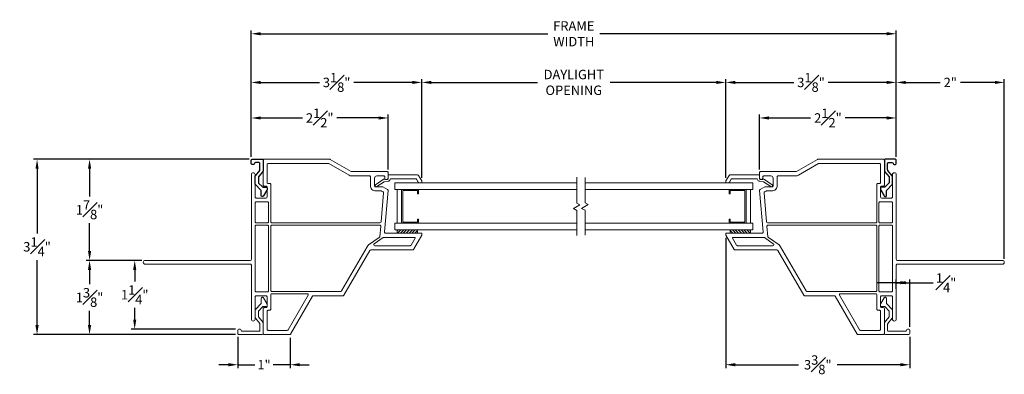
# Model space of a CAD drawing. Extents: x 138.2 to 156.4, y 16.7 to 44.6.
# Drawn here: x 138.2 to 156.4, y 16.7 to 23.2 of the extents above; entities that cross this region are included whole.
import ezdxf

# ---------------------------------------------------------------- set-up
doc = ezdxf.new("R2010")
doc.units = 0
doc.header["$LTSCALE"] = 0.3
doc.header["$MEASUREMENT"] = 0
doc.styles.add('ARCHITECTURAL', font='simplex.shx')
doc.dimstyles.new('DIM-MMSTACKED', dxfattribs={"dimscale": 0, "dimtxt": 0.125, "dimasz": 0.125, "dimexe": 0.063, "dimexo": 0.063, "dimgap": 0.07, "dimtad": 0, "dimtih": 1, "dimtoh": 1, "dimdec": 4, "dimzin": 4, "dimdsep": 46, "dimlunit": 4, "dimtxsty": 'ARCHITECTURAL', "dimcen": 0.02, "dimclrt": 7, "dimadec": 0, "dimazin": 0, "dimtfac": 0.75, "dimtdec": 4, "dimtmove": 2, "dimatfit": 3, "dimfxl": 0, "dimfrac": 1, "dimtolj": 1, "dimtzin": 4, "dimarcsym": 0})

# ---------------------------------------------------------------- blocks, each defined once
blk = doc.blocks.new('*D17')
at = {"color": 0, "lineweight": -2, "ltscale": 3.333333, "transparency": 16777216}
for p, q in [((145.658, 20.311), (145.658, 22.145)), ((145.833, 22.082), (147.797, 22.082)), ((151.109, 22.082), (149.145, 22.082)), ((151.284, 20.311), (151.284, 22.145))]:
    blk.add_line(p, q, dxfattribs=at)
at = {"color": 0, "ltscale": 3.333333, "transparency": 16777216}
for points in [[(145.833, 22.111), (145.833, 22.053), (145.658, 22.082)], [(151.109, 22.111), (151.109, 22.053), (151.284, 22.082)]]:
    blk.add_solid(points, dxfattribs=at)
at = {"layer": 'Defpoints', "color": 0, "ltscale": 3.333333, "transparency": 16777216}
for p in [(151.284, 22.082), (145.658, 20.248), (151.284, 20.248)]:
    blk.add_point(p, dxfattribs=at)
at = {"color": 7, "ltscale": 3.333333, "transparency": 16777216, "insert": (148.471, 22.316), "char_height": 0.175, "attachment_point": 2, "style": 'ARCHITECTURAL'}
blk.add_mtext('\\A1;DAYLIGHT\\POPENING', dxfattribs=at)
blk = doc.blocks.new('*D18')
at = {"color": 0, "lineweight": -2, "ltscale": 3.333333, "transparency": 16777216}
for p, q in [((151.284, 20.311), (151.284, 22.145)), ((151.459, 22.082), (152.543, 22.082)), ((154.266, 22.082), (153.183, 22.082)), ((154.441, 20.701), (154.441, 22.145))]:
    blk.add_line(p, q, dxfattribs=at)
at = {"color": 0, "ltscale": 3.333333, "transparency": 16777216}
for points in [[(151.459, 22.111), (151.459, 22.053), (151.284, 22.082)], [(154.266, 22.111), (154.266, 22.053), (154.441, 22.082)]]:
    blk.add_solid(points, dxfattribs=at)
at = {"layer": 'Defpoints', "color": 0, "ltscale": 3.333333, "transparency": 16777216}
for p in [(151.284, 22.082), (154.441, 20.638), (151.284, 20.248)]:
    blk.add_point(p, dxfattribs=at)
at = {"color": 7, "ltscale": 3.333333, "transparency": 16777216, "insert": (152.863, 22.082), "char_height": 0.175, "attachment_point": 5, "style": 'ARCHITECTURAL'}
blk.add_mtext('\\A1;3{\\H1.000000x;\\S1#8;}"', dxfattribs=at)
blk = doc.blocks.new('*D19')
at = {"color": 0, "lineweight": -2, "ltscale": 3.333333, "transparency": 16777216}
for p, q in [((142.501, 20.701), (142.501, 22.145)), ((142.676, 22.082), (143.76, 22.082)), ((145.483, 22.082), (144.4, 22.082)), ((145.658, 20.311), (145.658, 22.145))]:
    blk.add_line(p, q, dxfattribs=at)
at = {"color": 0, "ltscale": 3.333333, "transparency": 16777216}
for points in [[(142.676, 22.111), (142.676, 22.053), (142.501, 22.082)], [(145.483, 22.111), (145.483, 22.053), (145.658, 22.082)]]:
    blk.add_solid(points, dxfattribs=at)
at = {"layer": 'Defpoints', "color": 0, "ltscale": 3.333333, "transparency": 16777216}
for p in [(142.501, 22.082), (142.501, 20.638), (145.658, 20.248)]:
    blk.add_point(p, dxfattribs=at)
at = {"color": 7, "ltscale": 3.333333, "transparency": 16777216, "insert": (144.08, 22.082), "char_height": 0.175, "attachment_point": 5, "style": 'ARCHITECTURAL'}
blk.add_mtext('\\A1;3{\\H1.000000x;\\S1#8;}"', dxfattribs=at)
blk = doc.blocks.new('*D20')
at = {"color": 0, "lineweight": -2, "ltscale": 3.333333, "transparency": 16777216}
for p, q in [((140.473, 18.783), (139.443, 18.783)), ((139.506, 18.608), (139.506, 18.341)), ((139.506, 17.583), (139.506, 17.851)), ((142.208, 17.408), (139.443, 17.408))]:
    blk.add_line(p, q, dxfattribs=at)
at = {"color": 0, "ltscale": 3.333333, "transparency": 16777216}
for points in [[(139.477, 18.608), (139.536, 18.608), (139.506, 18.783)], [(139.477, 17.583), (139.536, 17.583), (139.506, 17.408)]]:
    blk.add_solid(points, dxfattribs=at)
at = {"layer": 'Defpoints', "color": 0, "ltscale": 3.333333, "transparency": 16777216}
for p in [(139.506, 18.783), (140.536, 18.783), (142.271, 17.408)]:
    blk.add_point(p, dxfattribs=at)
at = {"color": 7, "ltscale": 3.333333, "transparency": 16777216, "insert": (139.506, 18.096), "char_height": 0.175, "attachment_point": 5, "style": 'ARCHITECTURAL'}
blk.add_mtext('\\A1;1{\\H1.000000x;\\S3#8;}"', dxfattribs=at)
blk = doc.blocks.new('*D21')
at = {"color": 0, "lineweight": -2, "ltscale": 3.333333, "transparency": 16777216}
for p, q in [((142.458, 20.658), (139.443, 20.658)), ((139.506, 20.483), (139.506, 19.966)), ((139.506, 18.958), (139.506, 19.476)), ((140.473, 18.783), (139.443, 18.783))]:
    blk.add_line(p, q, dxfattribs=at)
at = {"color": 0, "ltscale": 3.333333, "transparency": 16777216}
for points in [[(139.477, 20.483), (139.536, 20.483), (139.506, 20.658)], [(139.477, 18.958), (139.536, 18.958), (139.506, 18.783)]]:
    blk.add_solid(points, dxfattribs=at)
at = {"layer": 'Defpoints', "color": 0, "ltscale": 3.333333, "transparency": 16777216}
for p in [(139.506, 20.658), (142.521, 20.658), (140.536, 18.783)]:
    blk.add_point(p, dxfattribs=at)
at = {"color": 7, "ltscale": 3.333333, "transparency": 16777216, "insert": (139.506, 19.721), "char_height": 0.175, "attachment_point": 5, "style": 'ARCHITECTURAL'}
blk.add_mtext('\\A1;1{\\H1.000000x;\\S7#8;}"', dxfattribs=at)
blk = doc.blocks.new('*D22')
at = {"color": 0, "lineweight": -2, "ltscale": 3.333333, "transparency": 16777216}
for p, q in [((142.501, 20.701), (142.501, 23.047)), ((142.676, 22.984), (147.993, 22.984)), ((154.266, 22.984), (148.95, 22.984)), ((154.441, 20.701), (154.441, 23.047))]:
    blk.add_line(p, q, dxfattribs=at)
at = {"color": 0, "ltscale": 3.333333, "transparency": 16777216}
for points in [[(142.676, 23.014), (142.676, 22.955), (142.501, 22.984)], [(154.266, 23.014), (154.266, 22.955), (154.441, 22.984)]]:
    blk.add_solid(points, dxfattribs=at)
at = {"layer": 'Defpoints', "color": 0, "ltscale": 3.333333, "transparency": 16777216}
for p in [(154.441, 22.984), (142.501, 20.638), (154.441, 20.638)]:
    blk.add_point(p, dxfattribs=at)
at = {"color": 7, "ltscale": 3.333333, "transparency": 16777216, "insert": (148.471, 22.984), "char_height": 0.175, "attachment_point": 5, "style": 'ARCHITECTURAL'}
blk.add_mtext('\\A1;FRAME\\PWIDTH', dxfattribs=at)
blk = doc.blocks.new('*D23')
at = {"color": 0, "lineweight": -2, "ltscale": 3.333333, "transparency": 16777216}
for p, q in [((154.441, 20.701), (154.441, 22.145)), ((154.616, 22.082), (155.255, 22.082)), ((156.266, 22.082), (155.628, 22.082)), ((156.441, 18.811), (156.441, 22.145))]:
    blk.add_line(p, q, dxfattribs=at)
at = {"color": 0, "ltscale": 3.333333, "transparency": 16777216}
for points in [[(154.616, 22.111), (154.616, 22.053), (154.441, 22.082)], [(156.266, 22.111), (156.266, 22.053), (156.441, 22.082)]]:
    blk.add_solid(points, dxfattribs=at)
at = {"layer": 'Defpoints', "color": 0, "ltscale": 3.333333, "transparency": 16777216}
for p in [(154.441, 22.082), (154.441, 20.638), (156.441, 18.748)]:
    blk.add_point(p, dxfattribs=at)
at = {"color": 7, "ltscale": 3.333333, "transparency": 16777216, "insert": (155.441, 22.082), "char_height": 0.175, "attachment_point": 5, "style": 'ARCHITECTURAL'}
blk.add_mtext('\\A1;2"', dxfattribs=at)
blk = doc.blocks.new('*D24')
at = {"color": 0, "lineweight": -2, "ltscale": 3.333333, "transparency": 16777216}
for p, q in [((142.458, 20.658), (138.471, 20.658)), ((138.534, 20.483), (138.534, 19.28)), ((138.534, 17.583), (138.534, 18.79)), ((142.208, 17.408), (138.471, 17.408))]:
    blk.add_line(p, q, dxfattribs=at)
at = {"color": 0, "ltscale": 3.333333, "transparency": 16777216}
for points in [[(138.505, 20.483), (138.563, 20.483), (138.534, 20.658)], [(138.505, 17.583), (138.563, 17.583), (138.534, 17.408)]]:
    blk.add_solid(points, dxfattribs=at)
at = {"layer": 'Defpoints', "color": 0, "ltscale": 3.333333, "transparency": 16777216}
for p in [(142.521, 20.658), (138.534, 17.408), (142.271, 17.408)]:
    blk.add_point(p, dxfattribs=at)
at = {"color": 7, "ltscale": 3.333333, "transparency": 16777216, "insert": (138.534, 19.035), "char_height": 0.175, "attachment_point": 5, "style": 'ARCHITECTURAL'}
blk.add_mtext('\\A1;3{\\H1.000000x;\\S1#4;}"', dxfattribs=at)
blk = doc.blocks.new('*D25')
at = {"color": 0, "lineweight": -2, "ltscale": 3.333333, "transparency": 16777216}
for p, q in [((142.501, 20.701), (142.501, 21.486)), ((142.676, 21.423), (143.447, 21.423)), ((144.858, 21.423), (144.087, 21.423)), ((145.033, 20.471), (145.033, 21.486))]:
    blk.add_line(p, q, dxfattribs=at)
at = {"color": 0, "ltscale": 3.333333, "transparency": 16777216}
for points in [[(142.676, 21.452), (142.676, 21.394), (142.501, 21.423)], [(144.858, 21.452), (144.858, 21.394), (145.033, 21.423)]]:
    blk.add_solid(points, dxfattribs=at)
at = {"layer": 'Defpoints', "color": 0, "ltscale": 3.333333, "transparency": 16777216}
for p in [(145.033, 21.423), (142.501, 20.638), (145.033, 20.408)]:
    blk.add_point(p, dxfattribs=at)
at = {"color": 7, "ltscale": 3.333333, "transparency": 16777216, "insert": (143.767, 21.423), "char_height": 0.175, "attachment_point": 5, "style": 'ARCHITECTURAL'}
blk.add_mtext('\\A1;2{\\H1.000000x;\\S1#2;}"', dxfattribs=at)
blk = doc.blocks.new('*D0')
at = {"color": 0, "lineweight": -2, "ltscale": 3.333333, "transparency": 16777216}
for p, q in [((151.91, 20.471), (151.91, 21.486)), ((152.085, 21.423), (152.856, 21.423)), ((154.266, 21.423), (153.496, 21.423)), ((154.441, 20.701), (154.441, 21.486))]:
    blk.add_line(p, q, dxfattribs=at)
at = {"color": 0, "ltscale": 3.333333, "transparency": 16777216}
for points in [[(152.085, 21.452), (152.085, 21.394), (151.91, 21.423)], [(154.266, 21.452), (154.266, 21.394), (154.441, 21.423)]]:
    blk.add_solid(points, dxfattribs=at)
at = {"layer": 'Defpoints', "color": 0, "ltscale": 3.333333, "transparency": 16777216}
for p in [(151.91, 21.423), (154.441, 20.638), (151.91, 20.408)]:
    blk.add_point(p, dxfattribs=at)
at = {"color": 7, "ltscale": 3.333333, "transparency": 16777216, "insert": (153.176, 21.423), "char_height": 0.175, "attachment_point": 5, "style": 'ARCHITECTURAL'}
blk.add_mtext('\\A1;2{\\H1.000000x;\\S1#2;}"', dxfattribs=at)
blk = doc.blocks.new('*D1')
at = {"color": 0, "lineweight": -2, "ltscale": 3.333333, "transparency": 16777216}
for p, q in [((142.251, 17.365), (142.251, 16.786)), ((143.222, 17.345), (143.222, 16.786)), ((142.076, 16.849), (141.901, 16.849)), ((142.251, 16.849), (142.426, 16.849)), ((142.426, 16.849), (142.566, 16.849)), ((143.047, 16.849), (142.906, 16.849)), ((143.222, 16.849), (143.047, 16.849)), ((143.397, 16.849), (143.572, 16.849))]:
    blk.add_line(p, q, dxfattribs=at)
at = {"color": 0, "ltscale": 3.333333, "transparency": 16777216}
for points in [[(142.076, 16.879), (142.076, 16.82), (142.251, 16.849)], [(143.397, 16.879), (143.397, 16.82), (143.222, 16.849)]]:
    blk.add_solid(points, dxfattribs=at)
at = {"layer": 'Defpoints', "color": 0, "ltscale": 3.333333, "transparency": 16777216}
for p in [(142.251, 17.428), (143.222, 17.408), (143.222, 16.849)]:
    blk.add_point(p, dxfattribs=at)
at = {"color": 7, "ltscale": 3.333333, "transparency": 16777216, "insert": (142.736, 16.849), "char_height": 0.175, "attachment_point": 5, "style": 'ARCHITECTURAL'}
blk.add_mtext('\\A1;1"', dxfattribs=at)
blk = doc.blocks.new('*D2')
at = {"color": 0, "lineweight": -2, "ltscale": 3.333333, "transparency": 16777216}
for p, q in [((151.284, 19.201), (151.284, 16.786)), ((154.691, 17.365), (154.691, 16.786)), ((151.459, 16.849), (152.63, 16.849)), ((154.516, 16.849), (153.345, 16.849))]:
    blk.add_line(p, q, dxfattribs=at)
at = {"color": 0, "ltscale": 3.333333, "transparency": 16777216}
for points in [[(151.459, 16.879), (151.459, 16.82), (151.284, 16.849)], [(154.516, 16.879), (154.516, 16.82), (154.691, 16.849)]]:
    blk.add_solid(points, dxfattribs=at)
at = {"layer": 'Defpoints', "color": 0, "ltscale": 3.333333, "transparency": 16777216}
for p in [(151.284, 19.264), (154.691, 17.428), (151.284, 16.849)]:
    blk.add_point(p, dxfattribs=at)
at = {"color": 7, "ltscale": 3.333333, "transparency": 16777216, "insert": (152.988, 16.849), "char_height": 0.175, "attachment_point": 5, "style": 'ARCHITECTURAL'}
blk.add_mtext('\\A1;3{\\H1.000000x;\\S3#8;}"', dxfattribs=at)
blk = doc.blocks.new('*D4')
at = {"color": 0, "lineweight": -2, "ltscale": 3.333333, "transparency": 16777216}
for p, q in [((154.441, 18.256), (154.441, 18.432)), ((154.691, 17.552), (154.691, 18.432)), ((154.266, 18.369), (154.091, 18.369)), ((154.441, 18.369), (154.266, 18.369)), ((154.516, 18.369), (154.341, 18.369)), ((154.441, 18.369), (154.691, 18.369)), ((154.616, 18.369), (154.791, 18.369)), ((154.691, 18.369), (154.866, 18.369)), ((154.866, 18.369), (155.123, 18.369))]:
    blk.add_line(p, q, dxfattribs=at)
at = {"color": 0, "ltscale": 3.333333, "transparency": 16777216}
for points in [[(154.616, 18.399), (154.616, 18.34), (154.441, 18.369)], [(154.516, 18.399), (154.516, 18.34), (154.691, 18.369)]]:
    blk.add_solid(points, dxfattribs=at)
at = {"layer": 'Defpoints', "color": 0, "ltscale": 3.333333, "transparency": 16777216}
for p in [(154.441, 18.369), (154.441, 18.193), (154.691, 17.489)]:
    blk.add_point(p, dxfattribs=at)
at = {"color": 7, "ltscale": 3.333333, "transparency": 16777216, "insert": (155.364, 18.369), "char_height": 0.175, "attachment_point": 5, "style": 'ARCHITECTURAL'}
blk.add_mtext('\\A1;{\\H1.000000x;\\S1#4;}"', dxfattribs=at)
blk = doc.blocks.new('*D27')
at = {"color": 0, "lineweight": -2, "ltscale": 3.333333, "transparency": 16777216}
for p, q in [((140.473, 18.783), (140.279, 18.783)), ((140.342, 18.608), (140.342, 18.391)), ((140.342, 17.684), (140.342, 17.901)), ((142.208, 17.509), (140.279, 17.509))]:
    blk.add_line(p, q, dxfattribs=at)
at = {"color": 0, "ltscale": 3.333333, "transparency": 16777216}
for points in [[(140.313, 18.608), (140.371, 18.608), (140.342, 18.783)], [(140.313, 17.684), (140.371, 17.684), (140.342, 17.509)]]:
    blk.add_solid(points, dxfattribs=at)
at = {"layer": 'Defpoints', "color": 0, "ltscale": 3.333333, "transparency": 16777216}
for p in [(140.536, 18.783), (140.342, 17.509), (142.271, 17.509)]:
    blk.add_point(p, dxfattribs=at)
at = {"color": 7, "ltscale": 3.333333, "transparency": 16777216, "insert": (140.342, 18.146), "char_height": 0.175, "attachment_point": 5, "style": 'ARCHITECTURAL'}
blk.add_mtext('\\A1;1{\\H1.000000x;\\S1#4;}"', dxfattribs=at)
blk = doc.blocks.new('A$C13FC2B9B')
at = {"linetype": 'Continuous', "lineweight": 0}
for p, q in [((0.118, 0.537), (0.012, 0.476)), ((0.024, 0.431), (0.109, 0.431)), ((0.122, 0.425), (0.226, 0.326)), ((0.153, 0.54), (0.128, 0.54)), ((0.173, 0.468), (0.173, 0.52)), ((0.25, 0.386), (0.179, 0.454)), ((0.355, 0.38), (0.264, 0.38)), ((0.467, 0.466), (0.367, 0.384)), ((0.389, 0.324), (0.489, 0.406)), ((0.673, 0.47), (0.48, 0.47)), ((0.501, 0.41), (0.613, 0.41)), ((0.633, 0.39), (0.633, 0.08)), ((0.693, 0.02), (0.693, 0.45)), ((0.24, 0.32), (0.376, 0.32)), ((0.592, 0.04), (0.592, 0.02)), ((0.613, 0.06), (0.612, 0.06)), ((0.612, 0), (0.673, 0))]:
    blk.add_line(p, q, dxfattribs=at)
for centre, radius, start, end in [((0.024, 0.455), 0.0241, 120, 270), ((0.109, 0.411), 0.02, 46, 90), ((0.128, 0.52), 0.02, 90, 120), ((0.153, 0.52), 0.02, 0, 90), ((0.193, 0.468), 0.02, 180, 226), ((0.264, 0.4), 0.02, 226, 270), ((0.355, 0.4), 0.02, 270, 309), ((0.48, 0.45), 0.02, 90, 129), ((0.501, 0.39), 0.02, 90, 129), ((0.613, 0.39), 0.02, 0, 90), ((0.673, 0.45), 0.02, 0, 90), ((0.24, 0.34), 0.02, 226, 270), ((0.376, 0.34), 0.02, 270, 309), ((0.612, 0.04), 0.02, 90, 180), ((0.612, 0.02), 0.02, 180, 270), ((0.613, 0.08), 0.02, 270, 0), ((0.673, 0.02), 0.02, 270, 0)]:
    blk.add_arc(centre, radius, start, end, dxfattribs=at)

msp = doc.modelspace()

# ---------------------------------------------------------------- linework, layer by layer
at = {"lineweight": 5, "ltscale": 3.333333}
for points in [[(142.7413, 20.6583, 0.4142136), (142.7213, 20.6383), (142.7213, 20.1783, 0.4142136), (142.7413, 20.1583), (142.7713, 20.1583, -0.4142136), (142.7913, 20.1383), (142.7913, 19.9583, -0.4142136), (142.7713, 19.9383), (142.5913, 19.9383, -0.4142136), (142.5713, 19.9583), (142.5713, 20.3734, 0.9971587), (142.5013, 20.3734), (142.5013, 18.8033, -0.4142136), (142.4813, 18.7833), (140.5363, 18.7833, 1), (140.5363, 18.7133), (142.4813, 18.7133, -0.4142136), (142.5013, 18.6933), (142.5013, 17.6932, 0.9971587), (142.5713, 17.6932), (142.5713, 18.1083, -0.4142136), (142.5913, 18.1283), (142.7713, 18.1283, -0.4142136), (142.7913, 18.1083), (142.7913, 17.9283, -0.4142136), (142.7713, 17.9083), (142.7413, 17.9083, 0.4142136), (142.7213, 17.8883), (142.7213, 17.4283, 0.4142136), (142.7413, 17.4083), (143.2101, 17.4083, 0.2679492), (143.2274, 17.4183), (143.6316, 18.1183, -0.2679492), (143.6489, 18.1283), (144.1971, 18.1283, 0.2679492), (144.2144, 18.1383), (144.6935, 18.968, -0.2679492), (144.7108, 18.978), (145.4848, 18.978, 0.2679492), (145.5021, 18.988), (145.6556, 19.2539), (145.6583, 19.2585), (145.6583, 19.2639), (145.6583, 19.278, 0.4142136), (145.6483, 19.288), (144.9846, 19.288, -0.4400105), (144.9647, 19.3098), (145.0318, 20.0776), (145.0329, 20.0903), (145.0219, 20.0967), (144.9376, 20.1454, 0.1316525), (144.9276, 20.148), (144.8029, 20.148, -0.4142136), (144.7829, 20.168), (144.7829, 20.308, -0.4142136), (144.8229, 20.348), (144.9529, 20.348, -0.4142136), (144.9729, 20.328), (144.9729, 20.313, 0.4142136), (145.0029, 20.283), (145.003, 20.283, 0.4142136), (145.0329, 20.313), (145.0329, 20.408, 0.4142136), (145.0129, 20.428), (144.3588, 20.428, -0.1316525), (144.3488, 20.4307), (143.9593, 20.6556, 0.1316525), (143.9493, 20.6583), (142.7413, 20.6583)], [(154.2013, 20.6583), (152.9932, 20.6583, 0.1316525), (152.9832, 20.6556), (152.5937, 20.4307, -0.1316525), (152.5837, 20.428), (151.9296, 20.428, 0.4142136), (151.9096, 20.408), (151.9096, 20.313, 0.4142136), (151.9396, 20.283), (151.9396, 20.283, 0.4142136), (151.9696, 20.313), (151.9696, 20.328, -0.4142136), (151.9896, 20.348), (152.1196, 20.348, -0.4142136), (152.1596, 20.308), (152.1596, 20.168, -0.4142136), (152.1396, 20.148), (152.0149, 20.148, 0.1316525), (152.0049, 20.1454), (151.9206, 20.0967), (151.9096, 20.0903), (151.9107, 20.0776), (151.9779, 19.3098, -0.4400105), (151.9579, 19.288), (151.2943, 19.288, 0.4142136), (151.2843, 19.278), (151.2843, 19.2639, 0.1227736), (151.2869, 19.2539), (151.4404, 18.988, 0.2679492), (151.4577, 18.978), (152.2317, 18.978, -0.2679492), (152.2491, 18.968), (152.7281, 18.1383, 0.2679492), (152.7455, 18.1283), (153.2936, 18.1283, -0.2679492), (153.3109, 18.1183), (153.7151, 17.4183, 0.2679492), (153.7324, 17.4083), (154.2013, 17.4083, 0.4142136), (154.2213, 17.4283), (154.2213, 17.8883, 0.4142136), (154.2013, 17.9083), (154.1713, 17.9083, -0.4142136), (154.1513, 17.9283), (154.1513, 18.1083, -0.4142136), (154.1713, 18.1283), (154.3513, 18.1283, -0.4142136), (154.3713, 18.1083), (154.3713, 17.6932, 0.9971587), (154.4413, 17.6932), (154.4413, 18.6933, -0.4142136), (154.4613, 18.7133), (156.4063, 18.7133, 1), (156.4063, 18.7833), (154.4613, 18.7833, -0.4142136), (154.4413, 18.8033), (154.4413, 20.3734, 0.9971587), (154.3713, 20.3734), (154.3713, 19.9583, -0.4142136), (154.3513, 19.9383), (154.1713, 19.9383, -0.4142136), (154.1513, 19.9583), (154.1513, 20.1383, -0.4142136), (154.1713, 20.1583), (154.2013, 20.1583, 0.4142136), (154.2213, 20.1783), (154.2213, 20.6383, 0.4142136), (154.2013, 20.6583)]]:
    msp.add_lwpolyline(points, format="xyb", dxfattribs=at)
at = {"ltscale": 3.333333}
for points in [[(142.5211, 20.5582, -0.4142136), (142.501, 20.5782), (142.501, 20.6382, -0.4142136), (142.5211, 20.6583), (142.7012, 20.6583, -0.4142136), (142.7212, 20.6382), (142.7212, 20.4432), (142.7212, 20.436), (142.7167, 20.4305), (142.6357, 20.332, 0.1737779), (142.6311, 20.3193), (142.6311, 20.2302, 0.1938109), (142.6367, 20.2163), (142.7062, 20.144, 0.2040239), (142.7207, 20.1379), (142.7813, 20.1379, -0.4142139), (142.7913, 20.1279), (142.7913, 20.0924, -0.1316523), (142.7886, 20.0824), (142.7279, 19.9772, -0.6441304), (142.6825, 19.9817), (142.6825, 20.074, 0.1938109), (142.6769, 20.0879), (142.5767, 20.1921, -0.1938109), (142.5711, 20.206), (142.5711, 20.3408, -0.1737779), (142.5757, 20.3536), (142.6566, 20.452, 0.1737779), (142.6612, 20.4647), (142.6612, 20.5782, 0.4145778), (142.6411, 20.5982), (142.5811, 20.5982, 0.4138103), (142.5611, 20.5782, -0.4138103), (142.5411, 20.5582)], [(154.4215, 20.5582, 0.4142136), (154.4415, 20.5782), (154.4415, 20.6382, 0.4142136), (154.4215, 20.6583), (154.2413, 20.6583, 0.4142136), (154.2213, 20.6382), (154.2213, 20.4432), (154.2213, 20.436), (154.2259, 20.4305), (154.3068, 20.332, -0.1737779), (154.3114, 20.3193), (154.3114, 20.2302, -0.1938109), (154.3058, 20.2163), (154.2363, 20.144, -0.2040239), (154.2219, 20.1379), (154.1613, 20.1379, 0.4142139), (154.1513, 20.1279), (154.1513, 20.0924, 0.1316523), (154.1539, 20.0824), (154.2147, 19.9772, 0.6441304), (154.26, 19.9817), (154.26, 20.074, -0.1938109), (154.2656, 20.0879), (154.3658, 20.1921, 0.1938109), (154.3714, 20.206), (154.3714, 20.3408, 0.1737779), (154.3669, 20.3536), (154.2859, 20.452, -0.1737779), (154.2814, 20.4647), (154.2814, 20.5782, -0.4145778), (154.3014, 20.5982), (154.3614, 20.5982, -0.4138103), (154.3814, 20.5782, 0.4138103), (154.4015, 20.5582)]]:
    msp.add_lwpolyline(points, format="xyb", close=True, dxfattribs=at)
at = {"lineweight": 15}
for points in [[(142.7167, 20.4305, 0.1737779), (142.7212, 20.4432)], [(154.2213, 20.4432, 0.1737779), (154.2259, 20.4305)]]:
    msp.add_lwpolyline(points, format="xyb", dxfattribs=at)
at = {"lineweight": 5}
for points in [[(144.9399, 20.054), (144.9167, 20.0674, 0.1316525), (144.9067, 20.07), (144.8049, 20.07, -0.4142136), (144.7049, 20.17), (144.7049, 20.33, 0.4142136), (144.6849, 20.35), (144.3588, 20.35, -0.1316525), (144.3098, 20.3632), (143.9384, 20.5776, 0.1316525), (143.9284, 20.5803), (142.8113, 20.5803, 0.4142136), (142.7913, 20.5603), (142.7913, 20.2283, 0.4142136), (142.8113, 20.2083), (142.8413, 20.2083, -0.4142136), (142.8613, 20.1883), (142.8613, 19.498, 0.4142136), (142.8813, 19.478), (144.8828, 19.478, 0.3888787), (144.9027, 19.4963), (144.9498, 20.0349, 0.2914734)], [(152.2376, 20.17, -0.4142136), (152.1376, 20.07), (152.0358, 20.07, 0.1316525), (152.0258, 20.0674), (152.0027, 20.054, 0.2914734), (151.9927, 20.0349), (152.0399, 19.4963, 0.3888787), (152.0598, 19.478), (154.0613, 19.478, 0.4142136), (154.0813, 19.498), (154.0813, 20.1883, -0.4142136), (154.1013, 20.2083), (154.1313, 20.2083, 0.4142136), (154.1513, 20.2283), (154.1513, 20.5603, 0.4142136), (154.1313, 20.5803), (153.0141, 20.5803, 0.1316525), (153.0041, 20.5776), (152.6327, 20.3632, -0.1316525), (152.5837, 20.35), (152.2576, 20.35, 0.4142136), (152.2376, 20.33)], [(142.8213, 18.2183, -0.4142136), (142.8013, 18.1983), (142.5913, 18.1983, -0.4142136), (142.5713, 18.2183), (142.5713, 19.418, -0.4142136), (142.5913, 19.438), (142.8013, 19.438, -0.4142136), (142.8213, 19.418)], [(144.8758, 19.438), (142.8813, 19.438, 0.4142136), (142.8613, 19.418), (142.8613, 18.2263, 0.4142136), (142.8813, 18.2063), (144.152, 18.2063, 0.2679492), (144.1694, 18.2163), (144.6432, 19.0369, -0.1113857), (144.6724, 19.0686), (144.8699, 19.2047, 0.2236315), (144.8785, 19.2194), (144.8957, 19.4163, 0.4400105)], [(152.0668, 19.438, 0.4400105), (152.0469, 19.4163), (152.0641, 19.2194, 0.2236315), (152.0726, 19.2047), (152.2701, 19.0686, -0.1113857), (152.2994, 19.0369), (152.7732, 18.2163, 0.2679492), (152.7905, 18.2063), (154.0613, 18.2063, 0.4142136), (154.0813, 18.2263), (154.0813, 19.418, 0.4142136), (154.0613, 19.438)], [(154.3713, 18.2183), (154.3713, 19.418, 0.4142136), (154.3513, 19.438), (154.1413, 19.438, 0.4142136), (154.1213, 19.418), (154.1213, 18.2183, 0.4142136), (154.1413, 18.1983), (154.3513, 18.1983, 0.4142136)], [(145.5229, 19.21), (144.9543, 19.21, 0.1520262), (144.943, 19.2065), (144.7776, 19.0925, 0.7360716), (144.7889, 19.056), (145.4397, 19.056, 0.2679492), (145.4571, 19.066), (145.5315, 19.195, 0.5773503)], [(151.4196, 19.21, 0.5773503), (151.411, 19.195), (151.4855, 19.066, 0.2679492), (151.5028, 19.056), (152.1536, 19.056, 0.7360716), (152.1649, 19.0925), (151.9995, 19.2065, 0.1520262), (151.9882, 19.21)]]:
    msp.add_lwpolyline(points, format="xyb", close=True, dxfattribs=at)
for points in [[(144.8225, 20.1513, -0.9073222), (144.7974, 20.1809), (144.9605, 20.2961), (144.9784, 20.2821), (145.0329, 20.2888), (145.0329, 20.3678), (145.5804, 20.3678, -0.2679492), (145.5977, 20.3578), (145.6554, 20.258, -0.1316525), (145.6581, 20.248), (145.6581, 20.2318, -0.4142136), (145.6481, 20.2218), (145.607, 20.2218, -0.2679492), (145.5897, 20.2318), (145.5579, 20.2868, 0.2679492), (145.5406, 20.2968), (145.0892, 20.2968, 0.3319607), (145.07, 20.2825, -0.2996547), (145.0305, 20.2492), (144.9612, 20.2407), (144.822, 20.151)], [(152.1205, 20.151), (151.9814, 20.2407), (151.9121, 20.2492, -0.2996547), (151.8725, 20.2825, 0.3319607), (151.8534, 20.2968), (151.4019, 20.2968, 0.2679492), (151.3846, 20.2868), (151.3529, 20.2318, -0.2679492), (151.3355, 20.2218), (151.2945, 20.2218, -0.4142136), (151.2845, 20.2318), (151.2845, 20.248, -0.1316525), (151.2871, 20.258), (151.3448, 20.3578, -0.2679492), (151.3621, 20.3678), (151.9096, 20.3678), (151.9096, 20.2888), (151.9642, 20.2821), (151.982, 20.2961), (152.1452, 20.1809, -0.9073222), (152.1201, 20.1513)], [(145.0318, 20.0776, 0.2914734), (145.0219, 20.0967)], [(151.9206, 20.0967, 0.2914734), (151.9107, 20.0776)], [(145.6556, 19.2539, 0.1316525), (145.6583, 19.2639)]]:
    msp.add_lwpolyline(points, format="xyb", dxfattribs=at)
for points in [[(148.5284, 19.846), (148.5284, 20.3229)], [(145.1579, 20.0972), (148.528, 20.0972)], [(148.5855, 19.8131), (148.4661, 19.7442), (148.5284, 19.7082), (148.4661, 19.7442)], [(148.5284, 19.846), (148.5855, 19.8131)], [(148.5284, 19.7082), (148.5284, 19.2468)]]:
    msp.add_lwpolyline(points, close=True, dxfattribs=at)
for points in [[(148.6787, 20.3198), (148.6787, 19.8492), (148.7358, 19.8162), (148.6165, 19.7473), (148.6787, 19.7113), (148.6787, 19.25)], [(145.1583, 20.0972), (145.1583, 20.2222), (148.5284, 20.2222), (145.1579, 20.2222)], [(145.1983, 19.4722), (145.1983, 20.0968)], [(145.2833, 20.0972), (145.5953, 20.0972)], [(145.2833, 20.0968), (145.2833, 19.4722), (145.5953, 19.4722), (145.5953, 19.5502), (145.5753, 19.5502), (145.5753, 19.4922), (145.3033, 19.4922), (145.3033, 20.0768)], [(145.3033, 20.0772), (145.5753, 20.0772)], [(145.5753, 20.0768), (145.5753, 20.0192), (145.5953, 20.0192), (145.5953, 20.0968)], [(148.6787, 20.0972), (151.7846, 20.0972), (151.7846, 20.2222), (148.6787, 20.2222)], [(151.6596, 20.0972), (151.3476, 20.0972)], [(151.6396, 20.0768), (151.6396, 19.4922), (151.3676, 19.4922), (151.3676, 19.5502), (151.3476, 19.5502), (151.3476, 19.4722), (151.6596, 19.4722), (151.6596, 20.0968)], [(151.3476, 20.0968), (151.3476, 20.0192), (151.3676, 20.0192), (151.3676, 20.0768)], [(151.6396, 20.0772), (151.3676, 20.0772)], [(151.7446, 19.4722), (151.7446, 20.0968)], [(148.528, 19.4722), (145.1579, 19.4722), (148.5257, 19.4722)], [(148.5284, 19.3472), (145.1579, 19.3472), (148.5257, 19.3472)], [(145.1583, 19.3472), (145.1583, 19.4722)], [(145.2032, 19.2852), (145.5782, 19.2852), (145.5782, 19.3472), (145.2032, 19.3472), (145.2032, 19.2852), (145.2032, 19.3352)], [(145.2032, 19.3332), (145.2171, 19.3472)], [(145.2081, 19.2852), (145.2701, 19.3472)], [(145.2612, 19.2852), (145.3232, 19.3472)], [(145.3142, 19.2852), (145.3762, 19.3472)], [(145.3672, 19.2852), (145.4292, 19.3472)], [(145.4203, 19.2852), (145.4823, 19.3472)], [(145.4733, 19.2852), (145.5353, 19.3472)], [(145.5263, 19.2852), (145.5782, 19.337)], [(151.7846, 19.3472), (151.7846, 19.4722), (148.6787, 19.4722)], [(151.7846, 19.3472), (148.6787, 19.3472)], [(151.7397, 19.2852), (151.3647, 19.2852), (151.3647, 19.3472), (151.7397, 19.3472), (151.7397, 19.2852), (151.7397, 19.3352)], [(151.4166, 19.2852), (151.3647, 19.337)], [(151.4696, 19.2852), (151.4076, 19.3472)], [(151.5226, 19.2852), (151.4606, 19.3472)], [(151.5757, 19.2852), (151.5137, 19.3472)], [(151.6287, 19.2852), (151.5667, 19.3472)], [(151.6817, 19.2852), (151.6197, 19.3472)], [(151.7348, 19.2852), (151.6728, 19.3472)], [(151.7397, 19.3332), (151.7258, 19.3472)]]:
    msp.add_lwpolyline(points, dxfattribs=at)
at = {"lineweight": 5, "ltscale": 3.333333}
for points in [[(142.5913, 19.8683, 0.4142136), (142.5713, 19.8483), (142.5713, 19.498, 0.4142136), (142.5913, 19.478), (142.8013, 19.478, 0.4142136), (142.8213, 19.498), (142.8213, 19.8483, 0.4142136), (142.8013, 19.8683)], [(154.3513, 19.8683), (154.1413, 19.8683, 0.4142136), (154.1213, 19.8483), (154.1213, 19.498, 0.4142136), (154.1413, 19.478), (154.3513, 19.478, 0.4142136), (154.3713, 19.498), (154.3713, 19.8483, 0.4142136)], [(143.5519, 18.1363), (143.1824, 17.4963, -0.2679492), (143.1651, 17.4863), (142.8113, 17.4863, -0.4142136), (142.7913, 17.5063), (142.7913, 17.8383, -0.4142136), (142.8113, 17.8583), (142.8413, 17.8583, 0.4142136), (142.8613, 17.8783), (142.8613, 18.1463, -0.4142136), (142.8813, 18.1663), (143.5346, 18.1663, -0.5773503)], [(153.3906, 18.1363), (153.7601, 17.4963, 0.2679492), (153.7774, 17.4863), (154.1313, 17.4863, 0.4142136), (154.1513, 17.5063), (154.1513, 17.8383, 0.4142136), (154.1313, 17.8583), (154.1013, 17.8583, -0.4142136), (154.0813, 17.8783), (154.0813, 18.1463, 0.4142136), (154.0613, 18.1663), (153.4079, 18.1663, 0.5773503)]]:
    msp.add_lwpolyline(points, format="xyb", close=True, dxfattribs=at)
for points in [[(144.2144, 18.1383), (144.2086, 18.1283), (144.1968, 18.1283)], [(152.7281, 18.1383), (152.7339, 18.1283), (152.7457, 18.1283)], [(153.7151, 17.4183), (153.7209, 17.4083), (153.7327, 17.4083)]]:
    msp.add_lwpolyline(points, dxfattribs=at)

# ---------------------------------------------------------------- block references
at = {"ltscale": 3.333333, "rotation": 270}
msp.add_blockref('A$C13FC2B9B', (142.2513, 18.1013), dxfattribs=at)
at = {"ltscale": 3.333333, "xscale": -1, "rotation": 90}
msp.add_blockref('A$C13FC2B9B', (154.6913, 18.1013), dxfattribs=at)

# ---------------------------------------------------------------- dimensions: what is measured, and where the dimension line sits
at = {"ltscale": 3.333333}
dim = msp.add_linear_dim(base=(154.4415, 22.9844), p1=(142.5011, 20.6382), p2=(154.4415, 20.6382), text='FRAME\\PWIDTH', dimstyle='DIM-MMSTACKED', override={"dimscale": 1, "dimtxt": 0.175, "dimasz": 0.175, "dimdec": 3, "dimpost": '\\X', "dimtfac": 1, "dimtmove": 0, "dimtzin": 0}, dxfattribs=at)
dim.commit()
dim.dimension.update_dxf_attribs({"geometry": '*D22', "text_midpoint": (148.4713, 22.9844)})
for base, p1, p2, picture, middle in [((142.5011, 22.0822), (145.6581, 20.248), (142.5011, 20.6382), '*D19', (144.0796, 22.0822)), ((151.2845, 22.0822), (154.4415, 20.6382), (151.2845, 20.248), '*D18', (152.863, 22.0822)), ((154.4415, 22.0822), (156.4413, 18.7483), (154.4415, 20.6382), '*D23', (155.4414, 22.0822)), ((145.0329, 21.4232), (142.5011, 20.6382), (145.0329, 20.408), '*D25', (143.767, 21.4232)), ((151.2843, 16.8494), (154.6913, 17.4283), (151.2843, 19.2639), '*D2', (152.9878, 16.8494)), ((143.2217, 16.8494), (142.2513, 17.4283), (143.2217, 17.4083), '*D1', (142.7365, 16.8494))]:
    dim = msp.add_linear_dim(base=base, p1=p1, p2=p2, dimstyle='DIM-MMSTACKED', override={"dimscale": 1, "dimtxt": 0.175, "dimasz": 0.175, "dimdec": 3, "dimpost": '\\X', "dimtfac": 1, "dimtmove": 0, "dimtzin": 0}, dxfattribs=at)
    dim.commit()
    dim.dimension.update_dxf_attribs({"geometry": picture, "text_midpoint": middle})
dim = msp.add_linear_dim(base=(151.2845, 22.0822), p1=(145.6581, 20.248), p2=(151.2845, 20.248), text='DAYLIGHT\\POPENING', dimstyle='DIM-MMSTACKED', override={"dimscale": 1, "dimtxt": 0.175, "dimasz": 0.175, "dimdec": 3, "dimpost": '\\X', "dimtfac": 1, "dimtmove": 0, "dimtzin": 0}, dxfattribs=at)
dim.commit()
dim.dimension.update_dxf_attribs({"geometry": '*D17', "text_midpoint": (148.4713, 22.0822), "dimtype": 160})
for base, p1, p2, picture, middle in [((151.9096, 21.4232), (154.4415, 20.6382), (151.9096, 20.408), '*D0', (153.1755, 21.4232)), ((154.4413, 18.3694), (154.6913, 17.4893), (154.4413, 18.1932), '*D4', (155.3635, 18.3694))]:
    dim = msp.add_linear_dim(base=base, p1=p1, p2=p2, dimstyle='DIM-MMSTACKED', override={"dimscale": 1, "dimtxt": 0.175, "dimasz": 0.175, "dimdec": 3, "dimpost": '\\X', "dimtfac": 1, "dimtmove": 0, "dimtzin": 0}, dxfattribs=at)
    dim.commit()
    dim.dimension.update_dxf_attribs({"geometry": picture, "text_midpoint": middle, "dimtype": 160})
dim = msp.add_linear_dim(base=(138.5342, 17.4083), p1=(142.5211, 20.6582), p2=(142.2713, 17.4083), angle=90, dimstyle='DIM-MMSTACKED', override={"dimscale": 1, "dimtxt": 0.175, "dimasz": 0.175, "dimdec": 3, "dimpost": '\\X', "dimtfac": 1, "dimtmove": 0, "dimtzin": 0}, dxfattribs=at)
dim.commit()
dim.dimension.update_dxf_attribs({"geometry": '*D24', "text_midpoint": (138.5342, 19.0354), "dimtype": 160})
for base, p1, p2, picture, middle in [((139.5064, 20.6582), (140.5363, 18.7833), (142.5211, 20.6582), '*D21', (139.5064, 19.7208)), ((139.5064, 18.7833), (142.2713, 17.4083), (140.5363, 18.7833), '*D20', (139.5064, 18.0958)), ((140.3419, 17.5093), (140.5363, 18.7833), (142.2713, 17.5093), '*D27', (140.3419, 18.1463))]:
    dim = msp.add_linear_dim(base=base, p1=p1, p2=p2, angle=90, dimstyle='DIM-MMSTACKED', override={"dimscale": 1, "dimtxt": 0.175, "dimasz": 0.175, "dimdec": 3, "dimpost": '\\X', "dimtfac": 1, "dimtmove": 0, "dimtzin": 0}, dxfattribs=at)
    dim.commit()
    dim.dimension.update_dxf_attribs({"geometry": picture, "text_midpoint": middle})

doc.saveas('drawing.dxf')
